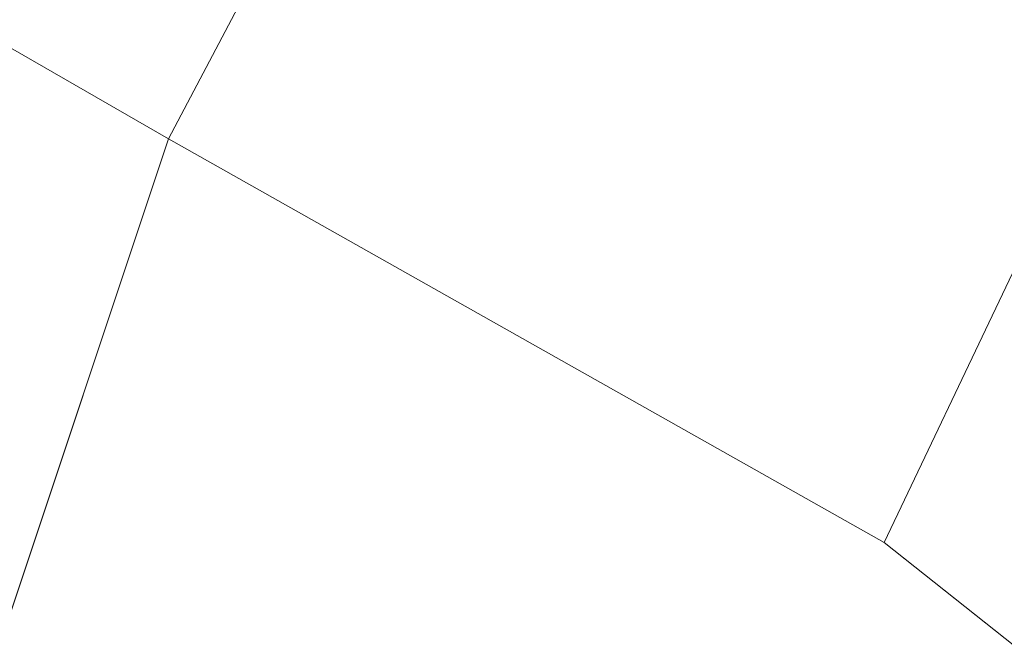
# Model space of a CAD drawing. Units: metres. Extents: x 70000 to 80010, y 387499 to 393752.
# Drawn here: x 71064 to 71538, y 391882 to 392185 of the extents above; entities that cross this region are included whole.
import ezdxf

# ---------------------------------------------------------------- set-up
doc = ezdxf.new("R2010")
doc.units = ezdxf.units.M
doc.layers.add('B-ME-IE-HULPGEOMETRIE-L-B1', color=53, linetype='Continuous', lineweight=18)
doc.layers.add('B-ME-OG-WATER-GV-B6', color=153, linetype='Continuous', lineweight=18)

msp = doc.modelspace()

# ---------------------------------------------------------------- linework, layer by layer
at = {"layer": 'B-ME-IE-HULPGEOMETRIE-L-B1'}
for p, q in [((71135.878, 392127.794, 0.15), (70936.734, 391530.596, 0.15)), ((71480.687, 391933.134, 0.151), (71135.878, 392127.794, 0.15)), ((71779.79, 391695.751, 0.15), (71480.687, 391933.134, 0.151))]:
    msp.add_line(p, q, dxfattribs=at)
for points in [[(71135.878, 392127.794, 0.15), (71249.693, 392343.597, 0.15), (71250.7, 392345.013, 0.691), (71252.627, 392350.692, 1.47), (71256.965, 392355.89, 3.26), (71258.905, 392359.135, 4.39), (71257.483, 392363.07, 5.158), (71260.46, 392368.004, 5.582), (71262.103, 392371.729, 7.072), (71261.981, 392373.597, 7.112), (71263.59, 392374.678, 7.048), (71270.871, 392385.597, 1.046), (71272.658, 392388.18, 0.881), (71273.923, 392390.383, 0.78), (71279.803, 392398.26, 0.287), (71281.039, 392401.074, -0.779), (71283.592, 392403.95, -1.264), (71283.918, 392405.446, -1.797), (71284.574, 392406.515, -1.797), (71285.588, 392407.231, -1.324), (71285.733, 392407.924, -1.231), (71296.161, 392431.051, -1.207)], [(70965.612, 392225.911, 0.15), (71135.878, 392127.794, 0.15)], [(71480.687, 391933.134, 0.151), (71597.79, 392179.342, 0.15)]]:
    msp.add_polyline3d(points, dxfattribs=at)
at = {"layer": 'B-ME-OG-WATER-GV-B6'}
for points in [[(71249.693, 392343.597, 0.15), (71135.878, 392127.794, 0.15), (70965.612, 392225.911, 0.15)], [(71135.878, 392127.794, 0.15), (71249.693, 392343.597, 0.15)], [(70965.612, 392225.911, 0.15), (71135.878, 392127.794, 0.15)], [(71597.79, 392179.342, 0.15), (71480.687, 391933.134, 0.151), (71135.878, 392127.794, 0.15)], [(71480.687, 391933.134, 0.151), (71597.79, 392179.342, 0.15)], [(71480.687, 391933.134, 0.151), (71779.79, 391695.751, 0.15), (71578.011, 391337.194, 0.15), (71409.345, 391452.597, 0.15), (71343.669, 391486.671, 0.15), (71014.027, 391493.099, 0.15), (70936.734, 391530.596, 0.15), (71135.878, 392127.794, 0.15), (71480.687, 391933.134, 0.151)], [(71135.878, 392127.794, 0.15), (70936.734, 391530.596, 0.15)], [(71779.79, 391695.751, 0.15), (71480.687, 391933.134, 0.151)]]:
    msp.add_polyline3d(points, dxfattribs=at)

doc.saveas('drawing.dxf')
